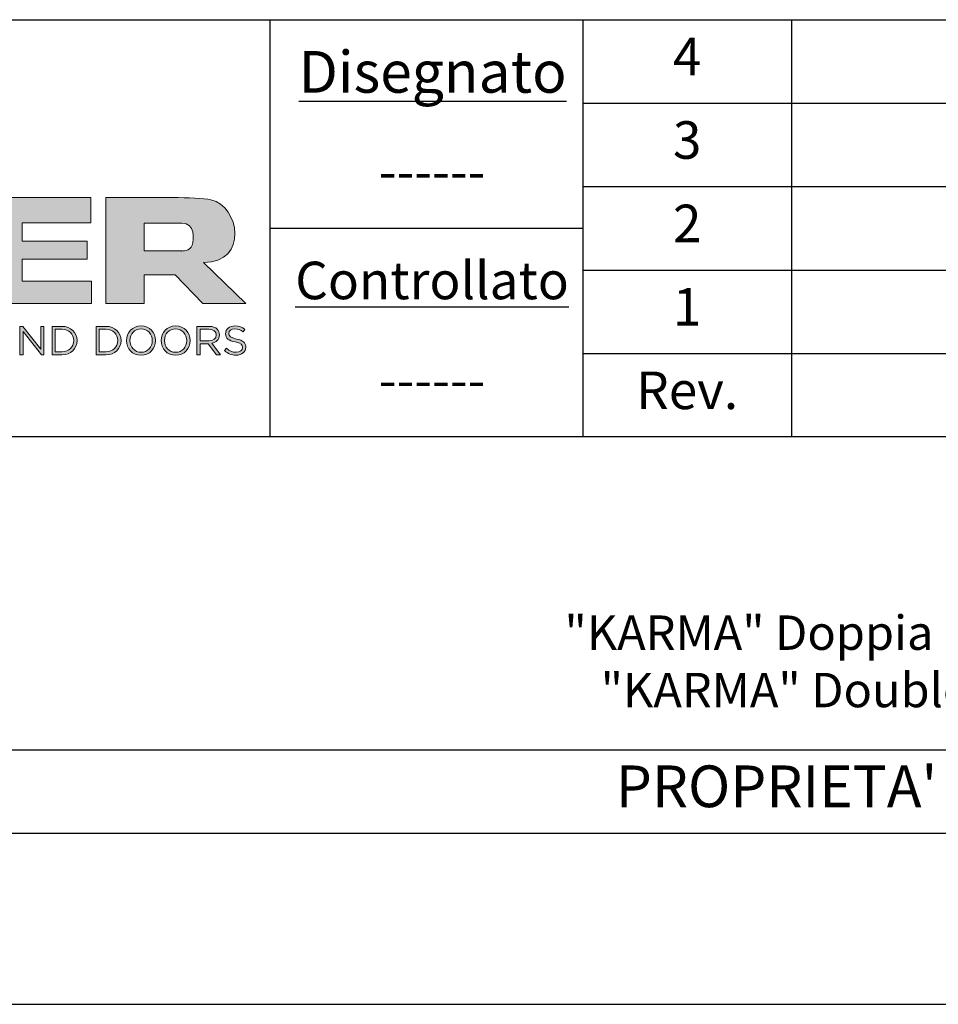
# Model space of a CAD drawing. Units: millimetres. Extents: x 0 to 420, y 0 to 297.
# Drawn here: x 257 to 301, y 0 to 47 of the extents above; entities that cross this region are included whole.
import ezdxf
from ezdxf.enums import TextEntityAlignment as Align

# ---------------------------------------------------------------- set-up
doc = ezdxf.new("R2010")
doc.units = ezdxf.units.MM
doc.header["$LTSCALE"] = 23.1
doc.layers.get('0').update_dxf_attribs({"linetype": 'CONTINUOUS'})
doc.layers.add('blu_bianco', color=255, linetype='CONTINUOUS')
doc.styles.add('DAVIDE', font='arial.ttf', dxfattribs={"height": 2.5})
doc.styles.add('pep', font='arial.ttf')

# ---------------------------------------------------------------- blocks, each defined once
blk = doc.blocks.new('nuovologoMaster_bianco_schede_archiviodwg')
at = {"layer": 'blu_bianco'}
h = blk.add_hatch(color=256, dxfattribs=at)
h.dxf.hatch_style = 1
h.paths.add_polyline_path([(15.784, 13.666), (15.784, 17.534), (13.944, 17.534), (13.944, 18.74), (19.732, 18.74), (20.057, 18.74), (24.867, 18.74), (24.867, 17.534), (21.586, 17.534), (21.586, 16.654), (24.687, 16.654), (24.687, 15.793), (21.586, 15.793), (21.586, 14.733), (24.907, 14.733), (24.907, 13.666), (19.732, 13.666), (19.732, 17.534), (17.644, 17.534), (17.644, 13.666)])
h = blk.add_hatch(color=256, dxfattribs=at)
h.dxf.hatch_style = 1
edge = h.paths.add_edge_path()
edge.add_spline(control_points=[(30.269, 15.633), (32.438, 15.603), (31.995, 18.359), (30.622, 18.627), (30.262, 18.709), (29.556, 18.74), (28.759, 18.74), (28.759, 18.74), (25.587, 18.74), (25.587, 18.74), (25.587, 18.74), (25.587, 13.666), (25.587, 13.666), (25.587, 13.666), (27.428, 13.666), (27.428, 13.666), (27.428, 13.666), (27.428, 15.033), (27.428, 15.033), (27.428, 15.033), (28.908, 15.033), (28.908, 15.033), (28.908, 15.033), (30.229, 13.666), (30.229, 13.666), (30.229, 13.666), (32.297, 13.666), (32.297, 13.666), (32.297, 13.666), (30.269, 15.633), (30.269, 15.633)], knot_values=[0, 0, 0, 0, 1, 1, 1, 2, 2, 2, 3, 3, 3, 4, 4, 4, 5, 5, 5, 6, 6, 6, 7, 7, 7, 8, 8, 8, 9, 9, 9, 10, 10, 10, 10], degree=3, periodic=0)
edge = h.paths.add_edge_path(flags=16)
edge.add_spline(control_points=[(29.72, 16.455), (29.635, 16.155), (29.219, 16.179), (29.219, 16.179), (29.219, 16.179), (27.419, 16.179), (27.419, 16.179), (27.419, 16.179), (27.419, 17.51), (27.419, 17.51), (27.419, 17.51), (29.23, 17.51), (29.23, 17.51), (29.889, 17.51), (29.806, 16.754), (29.72, 16.455)], knot_values=[0, 0, 0, 0, 1, 1, 1, 2, 2, 2, 3, 3, 3, 4, 4, 4, 5, 5, 5, 5], degree=3, periodic=0)
h = blk.add_hatch(color=256, dxfattribs=at)
h.dxf.hatch_style = 1
h.paths.add_polyline_path([(21.471, 12.567), (21.615, 12.567), (22.474, 11.474), (22.474, 12.567), (22.624, 12.567), (22.624, 11.204), (22.502, 11.204), (21.621, 12.321), (21.621, 11.204), (21.471, 11.204)])
h = blk.add_hatch(color=256, dxfattribs=at)
h.dxf.hatch_style = 1
edge = h.paths.add_edge_path()
edge.add_spline(control_points=[(23.011, 12.567), (23.011, 12.567), (23.484, 12.567), (23.484, 12.567), (23.912, 12.567), (24.208, 12.273), (24.208, 11.889), (24.208, 11.889), (24.208, 11.885), (24.208, 11.885), (24.208, 11.501), (23.912, 11.204), (23.484, 11.204), (23.484, 11.204), (23.011, 11.204), (23.011, 11.204), (23.011, 11.204), (23.011, 12.567), (23.011, 12.567)], knot_values=[0, 0, 0, 0, 1, 1, 1, 2, 2, 2, 3, 3, 3, 4, 4, 4, 5, 5, 5, 6, 6, 6, 6], degree=3, periodic=0)
edge = h.paths.add_edge_path(flags=16)
edge.add_spline(control_points=[(23.164, 12.425), (23.164, 12.425), (23.164, 11.346), (23.164, 11.346), (23.164, 11.346), (23.484, 11.346), (23.484, 11.346), (23.828, 11.346), (24.049, 11.579), (24.049, 11.881), (24.049, 11.881), (24.049, 11.885), (24.049, 11.885), (24.049, 12.187), (23.828, 12.425), (23.484, 12.425), (23.484, 12.425), (23.164, 12.425), (23.164, 12.425)], knot_values=[0, 0, 0, 0, 1, 1, 1, 2, 2, 2, 3, 3, 3, 4, 4, 4, 5, 5, 5, 6, 6, 6, 6], degree=3, periodic=0)
h = blk.add_hatch(color=256, dxfattribs=at)
h.dxf.hatch_style = 1
edge = h.paths.add_edge_path()
edge.add_spline(control_points=[(25.119, 12.567), (25.119, 12.567), (25.592, 12.567), (25.592, 12.567), (26.02, 12.567), (26.316, 12.273), (26.316, 11.889), (26.316, 11.889), (26.316, 11.885), (26.316, 11.885), (26.316, 11.501), (26.02, 11.204), (25.592, 11.204), (25.592, 11.204), (25.119, 11.204), (25.119, 11.204), (25.119, 11.204), (25.119, 12.567), (25.119, 12.567)], knot_values=[0, 0, 0, 0, 1, 1, 1, 2, 2, 2, 3, 3, 3, 4, 4, 4, 5, 5, 5, 6, 6, 6, 6], degree=3, periodic=0)
edge = h.paths.add_edge_path(flags=16)
edge.add_spline(control_points=[(25.273, 12.425), (25.273, 12.425), (25.273, 11.346), (25.273, 11.346), (25.273, 11.346), (25.592, 11.346), (25.592, 11.346), (25.937, 11.346), (26.157, 11.579), (26.157, 11.881), (26.157, 11.881), (26.157, 11.885), (26.157, 11.885), (26.157, 12.187), (25.937, 12.425), (25.592, 12.425), (25.592, 12.425), (25.273, 12.425), (25.273, 12.425)], knot_values=[0, 0, 0, 0, 1, 1, 1, 2, 2, 2, 3, 3, 3, 4, 4, 4, 5, 5, 5, 6, 6, 6, 6], degree=3, periodic=0)
h = blk.add_hatch(color=256, dxfattribs=at)
h.dxf.hatch_style = 1
edge = h.paths.add_edge_path()
edge.add_spline(control_points=[(26.582, 11.881), (26.582, 11.881), (26.582, 11.885), (26.582, 11.885), (26.582, 12.261), (26.865, 12.59), (27.279, 12.59), (27.694, 12.59), (27.973, 12.265), (27.973, 11.889), (27.973, 11.889), (27.973, 11.885), (27.973, 11.885), (27.973, 11.509), (27.69, 11.18), (27.275, 11.18), (26.861, 11.18), (26.582, 11.505), (26.582, 11.881)], knot_values=[0, 0, 0, 0, 1, 1, 1, 2, 2, 2, 3, 3, 3, 4, 4, 4, 5, 5, 5, 6, 6, 6, 6], degree=3, periodic=0)
edge = h.paths.add_edge_path(flags=16)
edge.add_spline(control_points=[(27.813, 11.881), (27.813, 11.881), (27.813, 11.885), (27.813, 11.885), (27.813, 12.195), (27.587, 12.448), (27.275, 12.448), (26.964, 12.448), (26.742, 12.199), (26.742, 11.889), (26.742, 11.889), (26.742, 11.885), (26.742, 11.885), (26.742, 11.575), (26.968, 11.322), (27.279, 11.322), (27.591, 11.322), (27.813, 11.572), (27.813, 11.881)], knot_values=[0, 0, 0, 0, 1, 1, 1, 2, 2, 2, 3, 3, 3, 4, 4, 4, 5, 5, 5, 6, 6, 6, 6], degree=3, periodic=0)
h = blk.add_hatch(color=256, dxfattribs=at)
h.dxf.hatch_style = 1
edge = h.paths.add_edge_path()
edge.add_spline(control_points=[(28.238, 11.881), (28.238, 11.881), (28.238, 11.885), (28.238, 11.885), (28.238, 12.261), (28.521, 12.59), (28.936, 12.59), (29.35, 12.59), (29.629, 12.265), (29.629, 11.889), (29.629, 11.889), (29.629, 11.885), (29.629, 11.885), (29.629, 11.509), (29.346, 11.18), (28.932, 11.18), (28.517, 11.18), (28.238, 11.505), (28.238, 11.881)], knot_values=[0, 0, 0, 0, 1, 1, 1, 2, 2, 2, 3, 3, 3, 4, 4, 4, 5, 5, 5, 6, 6, 6, 6], degree=3, periodic=0)
edge = h.paths.add_edge_path(flags=16)
edge.add_spline(control_points=[(29.469, 11.881), (29.469, 11.881), (29.469, 11.885), (29.469, 11.885), (29.469, 12.195), (29.243, 12.448), (28.932, 12.448), (28.62, 12.448), (28.398, 12.199), (28.398, 11.889), (28.398, 11.889), (28.398, 11.885), (28.398, 11.885), (28.398, 11.575), (28.624, 11.322), (28.936, 11.322), (29.247, 11.322), (29.469, 11.572), (29.469, 11.881)], knot_values=[0, 0, 0, 0, 1, 1, 1, 2, 2, 2, 3, 3, 3, 4, 4, 4, 5, 5, 5, 6, 6, 6, 6], degree=3, periodic=0)
h = blk.add_hatch(color=256, dxfattribs=at)
h.dxf.hatch_style = 1
edge = h.paths.add_edge_path()
edge.add_spline(control_points=[(29.955, 12.567), (29.955, 12.567), (30.541, 12.567), (30.541, 12.567), (30.709, 12.567), (30.843, 12.516), (30.929, 12.43), (30.995, 12.364), (31.034, 12.269), (31.034, 12.162), (31.034, 12.162), (31.034, 12.158), (31.034, 12.158), (31.034, 11.932), (30.878, 11.799), (30.664, 11.76), (30.664, 11.76), (31.083, 11.204), (31.083, 11.204), (31.083, 11.204), (30.894, 11.204), (30.894, 11.204), (30.894, 11.204), (30.498, 11.733), (30.498, 11.733), (30.498, 11.733), (30.109, 11.733), (30.109, 11.733), (30.109, 11.733), (30.109, 11.204), (30.109, 11.204), (30.109, 11.204), (29.955, 11.204), (29.955, 11.204), (29.955, 11.204), (29.955, 12.567), (29.955, 12.567)], knot_values=[0, 0, 0, 0, 1, 1, 1, 2, 2, 2, 3, 3, 3, 4, 4, 4, 5, 5, 5, 6, 6, 6, 7, 7, 7, 8, 8, 8, 9, 9, 9, 10, 10, 10, 11, 11, 11, 12, 12, 12, 12], degree=3, periodic=0)
edge = h.paths.add_edge_path(flags=16)
edge.add_spline(control_points=[(30.528, 11.871), (30.732, 11.871), (30.878, 11.977), (30.878, 12.152), (30.878, 12.152), (30.878, 12.156), (30.878, 12.156), (30.878, 12.323), (30.75, 12.425), (30.53, 12.425), (30.53, 12.425), (30.109, 12.425), (30.109, 12.425), (30.109, 12.425), (30.109, 11.871), (30.109, 11.871), (30.109, 11.871), (30.528, 11.871), (30.528, 11.871)], knot_values=[0, 0, 0, 0, 1, 1, 1, 2, 2, 2, 3, 3, 3, 4, 4, 4, 5, 5, 5, 6, 6, 6, 6], degree=3, periodic=0)
h = blk.add_hatch(color=256, dxfattribs=at)
h.dxf.hatch_style = 1
edge = h.paths.add_edge_path()
edge.add_spline(control_points=[(31.274, 11.402), (31.274, 11.402), (31.37, 11.515), (31.37, 11.515), (31.512, 11.386), (31.648, 11.322), (31.837, 11.322), (32.02, 11.322), (32.141, 11.42), (32.141, 11.554), (32.141, 11.554), (32.141, 11.558), (32.141, 11.558), (32.141, 11.684), (32.073, 11.757), (31.786, 11.817), (31.473, 11.885), (31.329, 11.986), (31.329, 12.21), (31.329, 12.21), (31.329, 12.214), (31.329, 12.214), (31.329, 12.428), (31.518, 12.586), (31.777, 12.586), (31.975, 12.586), (32.118, 12.53), (32.256, 12.419), (32.256, 12.419), (32.166, 12.3), (32.166, 12.3), (32.04, 12.403), (31.913, 12.448), (31.773, 12.448), (31.596, 12.448), (31.483, 12.351), (31.483, 12.228), (31.483, 12.228), (31.483, 12.224), (31.483, 12.224), (31.483, 12.095), (31.553, 12.023), (31.853, 11.959), (32.156, 11.893), (32.297, 11.782), (32.297, 11.573), (32.297, 11.573), (32.297, 11.57), (32.297, 11.57), (32.297, 11.336), (32.102, 11.184), (31.831, 11.184), (31.615, 11.184), (31.438, 11.256), (31.274, 11.402)], knot_values=[0, 0, 0, 0, 1, 1, 1, 2, 2, 2, 3, 3, 3, 4, 4, 4, 5, 5, 5, 6, 6, 6, 7, 7, 7, 8, 8, 8, 9, 9, 9, 10, 10, 10, 11, 11, 11, 12, 12, 12, 13, 13, 13, 14, 14, 14, 15, 15, 15, 16, 16, 16, 17, 17, 17, 18, 18, 18, 18], degree=3, periodic=0)
for p, q in [((-16.556, 27.267), (33.444, 27.267)), ((33.444, 27.267), (33.444, 7.267)), ((33.444, 7.267), (-16.556, 7.267))]:
    blk.add_line(p, q)
at = {"layer": 'blu_bianco', "lineweight": 9}
for points in [[(15.784, 13.666), (15.784, 17.534), (13.944, 17.534), (13.944, 18.74), (19.732, 18.74), (20.057, 18.74), (24.867, 18.74), (24.867, 17.534), (21.586, 17.534), (21.586, 16.654), (24.687, 16.654), (24.687, 15.793), (21.586, 15.793), (21.586, 14.733), (24.907, 14.733), (24.907, 13.666), (19.732, 13.666), (19.732, 17.534), (17.644, 17.534), (17.644, 13.666), (15.784, 13.666)], [(21.471, 12.567), (21.615, 12.567), (22.474, 11.474), (22.474, 12.567), (22.624, 12.567), (22.624, 11.204), (22.502, 11.204), (21.621, 12.321), (21.621, 11.204), (21.471, 11.204), (21.471, 12.567)]]:
    blk.add_lwpolyline(points, dxfattribs=at)
for points, knots in [([(30.269, 15.633), (32.438, 15.603), (31.995, 18.359), (30.622, 18.627), (30.262, 18.709), (29.556, 18.74), (28.759, 18.74), (28.759, 18.74), (25.587, 18.74), (25.587, 18.74), (25.587, 18.74), (25.587, 13.666), (25.587, 13.666), (25.587, 13.666), (27.428, 13.666), (27.428, 13.666), (27.428, 13.666), (27.428, 15.033), (27.428, 15.033), (27.428, 15.033), (28.908, 15.033), (28.908, 15.033), (28.908, 15.033), (30.229, 13.666), (30.229, 13.666), (30.229, 13.666), (32.297, 13.666), (32.297, 13.666), (32.297, 13.666), (30.269, 15.633), (30.269, 15.633)], [0, 0, 0, 0, 1, 1, 1, 2, 2, 2, 3, 3, 3, 4, 4, 4, 5, 5, 5, 6, 6, 6, 7, 7, 7, 8, 8, 8, 9, 9, 9, 10, 10, 10, 10]), ([(29.72, 16.455), (29.635, 16.155), (29.219, 16.179), (29.219, 16.179), (29.219, 16.179), (27.419, 16.179), (27.419, 16.179), (27.419, 16.179), (27.419, 17.51), (27.419, 17.51), (27.419, 17.51), (29.23, 17.51), (29.23, 17.51), (29.889, 17.51), (29.806, 16.754), (29.72, 16.455)], [0, 0, 0, 0, 1, 1, 1, 2, 2, 2, 3, 3, 3, 4, 4, 4, 5, 5, 5, 5]), ([(23.011, 12.567), (23.011, 12.567), (23.484, 12.567), (23.484, 12.567), (23.912, 12.567), (24.208, 12.273), (24.208, 11.889), (24.208, 11.889), (24.208, 11.885), (24.208, 11.885), (24.208, 11.501), (23.912, 11.204), (23.484, 11.204), (23.484, 11.204), (23.011, 11.204), (23.011, 11.204), (23.011, 11.204), (23.011, 12.567), (23.011, 12.567)], [0, 0, 0, 0, 1, 1, 1, 2, 2, 2, 3, 3, 3, 4, 4, 4, 5, 5, 5, 6, 6, 6, 6]), ([(23.164, 12.425), (23.164, 12.425), (23.164, 11.346), (23.164, 11.346), (23.164, 11.346), (23.484, 11.346), (23.484, 11.346), (23.828, 11.346), (24.049, 11.579), (24.049, 11.881), (24.049, 11.881), (24.049, 11.885), (24.049, 11.885), (24.049, 12.187), (23.828, 12.425), (23.484, 12.425), (23.484, 12.425), (23.164, 12.425), (23.164, 12.425)], [0, 0, 0, 0, 1, 1, 1, 2, 2, 2, 3, 3, 3, 4, 4, 4, 5, 5, 5, 6, 6, 6, 6]), ([(25.119, 12.567), (25.119, 12.567), (25.592, 12.567), (25.592, 12.567), (26.02, 12.567), (26.316, 12.273), (26.316, 11.889), (26.316, 11.889), (26.316, 11.885), (26.316, 11.885), (26.316, 11.501), (26.02, 11.204), (25.592, 11.204), (25.592, 11.204), (25.119, 11.204), (25.119, 11.204), (25.119, 11.204), (25.119, 12.567), (25.119, 12.567)], [0, 0, 0, 0, 1, 1, 1, 2, 2, 2, 3, 3, 3, 4, 4, 4, 5, 5, 5, 6, 6, 6, 6]), ([(25.273, 12.425), (25.273, 12.425), (25.273, 11.346), (25.273, 11.346), (25.273, 11.346), (25.592, 11.346), (25.592, 11.346), (25.937, 11.346), (26.157, 11.579), (26.157, 11.881), (26.157, 11.881), (26.157, 11.885), (26.157, 11.885), (26.157, 12.187), (25.937, 12.425), (25.592, 12.425), (25.592, 12.425), (25.273, 12.425), (25.273, 12.425)], [0, 0, 0, 0, 1, 1, 1, 2, 2, 2, 3, 3, 3, 4, 4, 4, 5, 5, 5, 6, 6, 6, 6]), ([(26.582, 11.881), (26.582, 11.881), (26.582, 11.885), (26.582, 11.885), (26.582, 12.261), (26.865, 12.59), (27.279, 12.59), (27.694, 12.59), (27.973, 12.265), (27.973, 11.889), (27.973, 11.889), (27.973, 11.885), (27.973, 11.885), (27.973, 11.509), (27.69, 11.18), (27.275, 11.18), (26.861, 11.18), (26.582, 11.505), (26.582, 11.881)], [0, 0, 0, 0, 1, 1, 1, 2, 2, 2, 3, 3, 3, 4, 4, 4, 5, 5, 5, 6, 6, 6, 6]), ([(27.813, 11.881), (27.813, 11.881), (27.813, 11.885), (27.813, 11.885), (27.813, 12.195), (27.587, 12.448), (27.275, 12.448), (26.964, 12.448), (26.742, 12.199), (26.742, 11.889), (26.742, 11.889), (26.742, 11.885), (26.742, 11.885), (26.742, 11.575), (26.968, 11.322), (27.279, 11.322), (27.591, 11.322), (27.813, 11.572), (27.813, 11.881)], [0, 0, 0, 0, 1, 1, 1, 2, 2, 2, 3, 3, 3, 4, 4, 4, 5, 5, 5, 6, 6, 6, 6]), ([(28.238, 11.881), (28.238, 11.881), (28.238, 11.885), (28.238, 11.885), (28.238, 12.261), (28.521, 12.59), (28.936, 12.59), (29.35, 12.59), (29.629, 12.265), (29.629, 11.889), (29.629, 11.889), (29.629, 11.885), (29.629, 11.885), (29.629, 11.509), (29.346, 11.18), (28.932, 11.18), (28.517, 11.18), (28.238, 11.505), (28.238, 11.881)], [0, 0, 0, 0, 1, 1, 1, 2, 2, 2, 3, 3, 3, 4, 4, 4, 5, 5, 5, 6, 6, 6, 6]), ([(29.469, 11.881), (29.469, 11.881), (29.469, 11.885), (29.469, 11.885), (29.469, 12.195), (29.243, 12.448), (28.932, 12.448), (28.62, 12.448), (28.398, 12.199), (28.398, 11.889), (28.398, 11.889), (28.398, 11.885), (28.398, 11.885), (28.398, 11.575), (28.624, 11.322), (28.936, 11.322), (29.247, 11.322), (29.469, 11.572), (29.469, 11.881)], [0, 0, 0, 0, 1, 1, 1, 2, 2, 2, 3, 3, 3, 4, 4, 4, 5, 5, 5, 6, 6, 6, 6]), ([(29.955, 12.567), (29.955, 12.567), (30.541, 12.567), (30.541, 12.567), (30.709, 12.567), (30.843, 12.516), (30.929, 12.43), (30.995, 12.364), (31.034, 12.269), (31.034, 12.162), (31.034, 12.162), (31.034, 12.158), (31.034, 12.158), (31.034, 11.932), (30.878, 11.799), (30.664, 11.76), (30.664, 11.76), (31.083, 11.204), (31.083, 11.204), (31.083, 11.204), (30.894, 11.204), (30.894, 11.204), (30.894, 11.204), (30.498, 11.733), (30.498, 11.733), (30.498, 11.733), (30.109, 11.733), (30.109, 11.733), (30.109, 11.733), (30.109, 11.204), (30.109, 11.204), (30.109, 11.204), (29.955, 11.204), (29.955, 11.204), (29.955, 11.204), (29.955, 12.567), (29.955, 12.567)], [0, 0, 0, 0, 1, 1, 1, 2, 2, 2, 3, 3, 3, 4, 4, 4, 5, 5, 5, 6, 6, 6, 7, 7, 7, 8, 8, 8, 9, 9, 9, 10, 10, 10, 11, 11, 11, 12, 12, 12, 12]), ([(30.528, 11.871), (30.732, 11.871), (30.878, 11.977), (30.878, 12.152), (30.878, 12.152), (30.878, 12.156), (30.878, 12.156), (30.878, 12.323), (30.75, 12.425), (30.53, 12.425), (30.53, 12.425), (30.109, 12.425), (30.109, 12.425), (30.109, 12.425), (30.109, 11.871), (30.109, 11.871), (30.109, 11.871), (30.528, 11.871), (30.528, 11.871)], [0, 0, 0, 0, 1, 1, 1, 2, 2, 2, 3, 3, 3, 4, 4, 4, 5, 5, 5, 6, 6, 6, 6]), ([(31.274, 11.402), (31.274, 11.402), (31.37, 11.515), (31.37, 11.515), (31.512, 11.386), (31.648, 11.322), (31.837, 11.322), (32.02, 11.322), (32.141, 11.42), (32.141, 11.554), (32.141, 11.554), (32.141, 11.558), (32.141, 11.558), (32.141, 11.684), (32.073, 11.757), (31.786, 11.817), (31.473, 11.885), (31.329, 11.986), (31.329, 12.21), (31.329, 12.21), (31.329, 12.214), (31.329, 12.214), (31.329, 12.428), (31.518, 12.586), (31.777, 12.586), (31.975, 12.586), (32.118, 12.53), (32.256, 12.419), (32.256, 12.419), (32.166, 12.3), (32.166, 12.3), (32.04, 12.403), (31.913, 12.448), (31.773, 12.448), (31.596, 12.448), (31.483, 12.351), (31.483, 12.228), (31.483, 12.228), (31.483, 12.224), (31.483, 12.224), (31.483, 12.095), (31.553, 12.023), (31.853, 11.959), (32.156, 11.893), (32.297, 11.782), (32.297, 11.573), (32.297, 11.573), (32.297, 11.57), (32.297, 11.57), (32.297, 11.336), (32.102, 11.184), (31.831, 11.184), (31.615, 11.184), (31.438, 11.256), (31.274, 11.402)], [0, 0, 0, 0, 1, 1, 1, 2, 2, 2, 3, 3, 3, 4, 4, 4, 5, 5, 5, 6, 6, 6, 7, 7, 7, 8, 8, 8, 9, 9, 9, 10, 10, 10, 11, 11, 11, 12, 12, 12, 13, 13, 13, 14, 14, 14, 15, 15, 15, 16, 16, 16, 17, 17, 17, 18, 18, 18, 18])]:
    blk.add_open_spline(points, degree=3, knots=knots, dxfattribs=at)

msp = doc.modelspace()

# ---------------------------------------------------------------- linework, layer by layer
for p, q in [((218.637, 47.2), (408.837, 47.2)), ((268.637, 47.2), (268.637, 27.2)), ((283.637, 47.2), (283.637, 27.2)), ((293.637, 47.2), (293.637, 27.2)), ((283.637, 43.2), (408.837, 43.2)), ((283.637, 39.2), (408.837, 39.2)), ((268.637, 37.2), (283.637, 37.2)), ((283.637, 35.2), (408.837, 35.2)), ((283.637, 31.2), (408.837, 31.2)), ((408.837, 27.2), (218.637, 27.2)), ((218.637, 12.2), (408.837, 12.2)), ((218.637, 8.2), (408.837, 8.2))]:
    msp.add_line(p, q)
at = {"linetype": 'Continuous'}
msp.add_line((0, 0), (420, 0), dxfattribs=at)

# ---------------------------------------------------------------- block references
msp.add_blockref('nuovologoMaster_bianco_schede_archiviodwg', (235.192, 19.933))

# ---------------------------------------------------------------- texts
at = {"style": 'pep'}
msp.add_text("PROPRIETA' RISERVATA A TERMINE DI LEGGE", height=2, dxfattribs=at).set_placement((313.637, 9.45), align=Align.CENTER)
at = {"attachment_point": 5, "style": 'DAVIDE'}
for s, insert, char_height, width in [('4', (288.637, 45.2), 1.8, 10), (' {\\LDisegnato}', (276.137, 44.7), 2, 15), ('3', (288.637, 41.2), 1.8, 10), (' ------', (276.137, 39.7), 1.8, 15), ('2', (288.637, 37.2), 1.8, 10), (' {\\LControllato}', (276.137, 34.7), 1.8, 15), ('1', (288.637, 33.2), 1.8, 10), ('Rev.', (288.637, 29.2), 1.8, 10), (' ------', (276.137, 29.7), 1.8, 15), ('\\pt1.8;{\\fCalibri|b0|i0|c0|p34;\\H0.91667x;"KARMA" Doppia maniglia minimale sezione anta 40-60mm\\P\\fCalibri|b0|i1|c0|p34;"KARMA" Double minimal handle sash section 40-60mm\\fCalibri|b0|i0|c0|p34; }', (313.734, 16.44), 1.8, 127.78164)]:
    msp.add_mtext(s, dxfattribs=dict(at, insert=insert, char_height=char_height, width=width))

doc.saveas('drawing.dxf')
